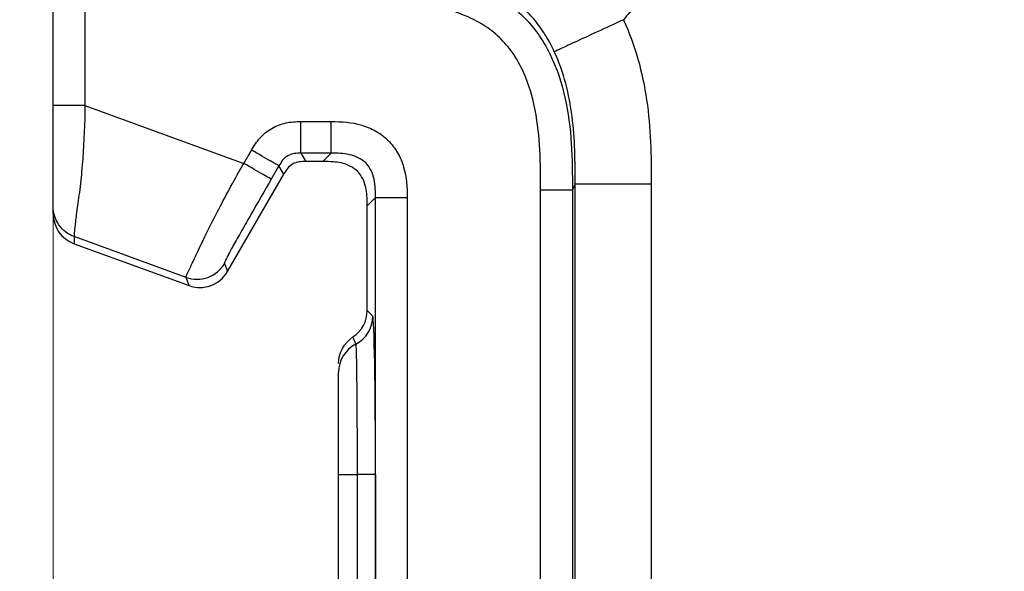
# Model space of a CAD drawing. Units: millimetres. Extents: x 17 to 410, y 7 to 290.
# Drawn here: x 107 to 115, y 132 to 136 of the extents above; entities that cross this region are included whole.
import ezdxf

# ---------------------------------------------------------------- set-up
doc = ezdxf.new("R2010")
doc.units = ezdxf.units.MM
doc.styles.add('SLDTEXTSTYLE2', font='TXT', dxfattribs={"width": 0.75})
doc.dimstyles.new('SLDDIMSTYLE3', dxfattribs={"dimtxt": 3.5, "dimasz": 3.302, "dimexe": 0, "dimexo": 0.0625, "dimgap": 0.875, "dimtad": 0, "dimtih": 1, "dimtoh": 1, "dimdec": 0, "dimlfac": 2, "dimrnd": 1e-09, "dimzin": 12, "dimdsep": 46, "dimtxsty": 'SLDTEXTSTYLE2', "dimsah": 1, "dimcen": 0.09, "dimadec": 0, "dimazin": 3, "dimtfac": 1, "dimtdec": 0, "dimtofl": 0, "dimtmove": 0, "dimatfit": 3, "dimfxl": 0, "dimfrac": 2, "dimtolj": 1, "dimtzin": 12, "dimarcsym": 0})
doc.dimstyles.new('SLDDIMSTYLE4', dxfattribs={"dimtxt": 3.5, "dimasz": 3.302, "dimexe": 0, "dimexo": 0.0625, "dimgap": 0.875, "dimtad": 1, "dimdec": 0, "dimlfac": 2, "dimrnd": 1e-09, "dimzin": 12, "dimdsep": 46, "dimtxsty": 'SLDTEXTSTYLE2', "dimsah": 1, "dimcen": 0.09, "dimadec": 0, "dimazin": 3, "dimtfac": 1, "dimtdec": 0, "dimtmove": 0, "dimatfit": 0, "dimfxl": 0, "dimfrac": 2, "dimtolj": 1, "dimarcsym": 0})
doc.dimstyles.new('SLDDIMSTYLE5', dxfattribs={"dimtxt": 3.5, "dimasz": 3.302, "dimexe": 0, "dimexo": 0.0625, "dimgap": 0.875, "dimtad": 1, "dimdec": 0, "dimlfac": 2, "dimrnd": 1e-09, "dimzin": 12, "dimdsep": 46, "dimtxsty": 'SLDTEXTSTYLE2', "dimsah": 1, "dimcen": 0.09, "dimadec": 0, "dimazin": 3, "dimtfac": 1, "dimtdec": 0, "dimtofl": 0, "dimtmove": 0, "dimatfit": 3, "dimfxl": 0, "dimfrac": 2, "dimtolj": 1, "dimtzin": 12, "dimarcsym": 0})

# ---------------------------------------------------------------- blocks, each defined once
blk = doc.blocks.new('_D_4')
at = {"color": 7, "linetype": 'Continuous', "lineweight": 0}
for p, q in [((172.2428, 140.3247), (172.2428, 77.3598)), ((165.302, 78.3758), (172.2428, 78.3758))]:
    blk.add_line(p, q, dxfattribs=at)
at = {"color": 7, "linetype": 'Continuous', "lineweight": 18}
for centre, start, end in [((172.5983, 71.1477), 63.43495, 116.56505), ((172.5983, 74.5019), 243.43495, 296.56505)]:
    blk.add_arc(centre, 6.2121, start, end, dxfattribs=at)
blk.add_solid([(172.2428, 78.3758), (168.9408, 78.8838), (168.9408, 77.8678)], dxfattribs=at)
at = {"color": 7, "linetype": 'Continuous', "lineweight": 18, "insert": (170.8647, 68.9456), "char_height": 3.5, "attachment_point": 1, "rotation": 90, "style": 'SLDTEXTSTYLE2'}
blk.add_mtext('125', dxfattribs=at)
blk = doc.blocks.new('_D_5')
at = {"color": 7, "linetype": 'Continuous', "lineweight": 0}
for p, q in [((101.5269, 159.2608), (101.5269, 165.6108)), ((109.3139, 159.2608), (100.5269, 159.2608)), ((101.5269, 159.2608), (101.5269, 156.2599)), ((117.6676, 156.2599), (100.5269, 156.2599)), ((101.5269, 156.2599), (101.5269, 135.5647))]:
    blk.add_line(p, q, dxfattribs=at)
at = {"color": 7, "linetype": 'Continuous', "lineweight": 18}
for points in [[(101.5269, 159.2608), (102.0349, 162.5628), (101.0189, 162.5628)], [(101.5269, 156.2599), (101.0189, 152.9579), (102.0349, 152.9579)]]:
    blk.add_solid(points, dxfattribs=at)
at = {"color": 7, "linetype": 'Continuous', "lineweight": 18, "char_height": 3.5, "attachment_point": 1, "rotation": 90, "style": 'SLDTEXTSTYLE2'}
for s, insert in [('max.', (97.0152, 139.4633)), ('6', (97.0152, 135.5647))]:
    blk.add_mtext(s, dxfattribs=dict(at, insert=insert))
blk = doc.blocks.new('_D_7')
at = {"color": 7, "linetype": 'Continuous', "lineweight": 0}
for p, q in [((107.2928, 113.4241), (107.2928, 170.3709)), ((172.2428, 152.4847), (172.2428, 170.3709)), ((107.2928, 169.3709), (172.2428, 169.3709))]:
    blk.add_line(p, q, dxfattribs=at)
at = {"color": 7, "linetype": 'Continuous', "lineweight": 18}
for points in [[(107.2928, 169.3709), (110.5948, 168.8629), (110.5948, 169.8789)], [(172.2428, 169.3709), (168.9408, 169.8789), (168.9408, 168.8629)]]:
    blk.add_solid(points, dxfattribs=at)
at = {"color": 7, "linetype": 'Continuous', "lineweight": 18, "insert": (135.8887, 173.8827), "char_height": 3.5, "attachment_point": 1, "style": 'SLDTEXTSTYLE2'}
blk.add_mtext('130', dxfattribs=at)

msp = doc.modelspace()

# ---------------------------------------------------------------- linework, layer by layer
at = {"color": 7, "linetype": 'Continuous', "lineweight": 25}
for p, q in [((107.2928, 135.6306), (107.2928, 137.5515)), ((107.5428, 137.5515), (107.5428, 135.6306)), ((107.5428, 135.6306), (108.795, 135.1749)), ((109.2455, 135.5052), (109.4834, 135.5052)), ((108.795, 135.1749), (108.8558, 135.2803)), ((109.4834, 135.2553), (109.2455, 135.2553)), ((109.2455, 135.2553), (109.2833, 135.1897)), ((109.4179, 135.1897), (109.4834, 135.2553)), ((109.0723, 135.1553), (109.0114, 135.0499)), ((109.1101, 135.0898), (109.0723, 135.1553)), ((109.4179, 135.1897), (109.2833, 135.1897)), ((108.6665, 134.3214), (109.1101, 135.0898)), ((111.4074, 135.0102), (111.3851, 134.9655)), ((111.4074, 117.5193), (111.4074, 135.0102)), ((112.0074, 135.0102), (112.0074, 117.5193)), ((109.8334, 134.9053), (109.7678, 134.8398)), ((109.8334, 117.6242), (109.8334, 134.9053)), ((110.0833, 134.9053), (110.0833, 117.6242)), ((111.1351, 117.564), (111.1351, 134.9655)), ((111.3851, 134.9655), (111.3851, 117.564)), ((107.2928, 134.7766), (107.2928, 134.8326)), ((109.7678, 134.0147), (109.7678, 134.8398)), ((107.2928, 134.7766), (107.2928, 134.7766)), ((108.341, 134.2761), (107.4573, 134.5977)), ((107.4573, 134.5977), (107.4573, 134.5417)), ((107.4573, 134.5417), (108.3645, 134.2115)), ((107.4573, 134.5417), (107.4573, 134.5417)), ((108.643, 134.386), (108.6665, 134.3214)), ((108.6665, 134.3214), (108.6665, 134.3214)), ((108.3645, 134.2115), (108.341, 134.2761)), ((108.3645, 134.2115), (108.3645, 134.2115)), ((109.7678, 134.0147), (109.8118, 133.9708)), ((109.5428, 132.721), (109.688, 132.721)), ((109.5428, 131.6085), (109.5428, 132.721)), ((109.8332, 132.721), (109.688, 132.721)), ((109.688, 132.721), (109.688, 131.6085)), ((109.8332, 132.721), (109.8332, 131.6085))]:
    msp.add_line(p, q, dxfattribs=at)
for centre, radius, start, end in [((109.5617, 133.9709), 0.2501, 297.53584, 359.97942), ((109.7927, 133.5275), 0.2499, 117.5051, 179.99576)]:
    msp.add_arc(centre, radius, start, end, dxfattribs=at)
for centre, major_axis, ratio, start_param, end_param in [((107.5428, 134.7766), (0, 0.25), 0.999914, 1.570796, 2.792541), ((108.45, 134.4464), (-0.0855, 0.235), 0.99987, 2.443589, 3.839597), ((109.5178, 134.0148), (-0.1768, 0.1768), 0.999695, 2.93865, 3.926839), ((109.8114, 132.721), (0, 1.25), 0.017455, 4.712389, 6.265732), ((109.7928, 133.7397), (-0.2309, 0.5576), 0.171536, 1.381154, 1.483085)]:
    msp.add_ellipse(centre, major_axis=major_axis, ratio=ratio, start_param=start_param, end_param=end_param, dxfattribs=at)
for points, knots in [([(112.2447, 137.7651), (112.2443, 137.7132), (112.2436, 137.614), (112.2369, 137.4721), (112.226, 137.344), (112.2025, 137.1721), (112.1524, 136.9578), (112.0679, 136.7372), (111.9759, 136.5635), (111.889, 136.4289), (111.8212, 136.3482), (111.7874, 136.308)], [0, 0, 0, 0, 0.09954, 0.19033, 0.272491, 0.346187, 0.523135, 0.693311, 0.797919, 0.899834, 1, 1, 1, 1]), ([(111.2429, 136.0561), (111.2235, 136.0978), (111.2021, 136.1383), (111.1545, 136.2165), (111.1285, 136.2541), (111.0736, 136.3238), (111.0446, 136.3561), (110.9841, 136.416), (110.9531, 136.4429), (110.8633, 136.5137), (110.805, 136.5497), (110.7008, 136.6064), (110.655, 136.6273), (110.5746, 136.6611), (110.5414, 136.6736), (110.4772, 136.6962), (110.4436, 136.7068), (110.3741, 136.7263), (110.3389, 136.7351), (110.282, 136.7474), (110.2626, 136.7513), (110.2313, 136.757), (110.2207, 136.7588), (110.1986, 136.7625), (110.1846, 136.7645), (110.1742, 136.7661)], [0, 0, 0, 0, 0.0625, 0.0625, 0.125, 0.125, 0.1875, 0.1875, 0.25, 0.25, 0.375, 0.375, 0.5, 0.5, 0.625, 0.625, 0.75, 0.75, 0.875, 0.875, 0.9375, 0.9375, 0.96875, 0.96875, 1, 1, 1, 1]), ([(109.6353, 136.7155), (109.7561, 136.7155), (109.8768, 136.7151), (110.1165, 136.6997), (110.2355, 136.6851), (110.4705, 136.6335), (110.5885, 136.5958), (110.7528, 136.5164), (110.8055, 136.4862), (110.9058, 136.417), (110.9539, 136.3775), (111.0835, 136.2492), (111.1529, 136.149), (111.2616, 135.9291), (111.2995, 135.8138), (111.3532, 135.5761), (111.3686, 135.4541), (111.3847, 135.2104), (111.3851, 135.0879), (111.3851, 134.9655)], [0, 0, 0, 0, 0.125, 0.125, 0.25, 0.25, 0.375, 0.375, 0.4375, 0.4375, 0.5, 0.5, 0.625, 0.625, 0.75, 0.75, 0.875, 0.875, 1, 1, 1, 1]), ([(111.1351, 134.9655), (111.1351, 135.176), (111.133, 135.3874), (111.0717, 135.6976), (111.0426, 135.7983), (110.9776, 135.9424), (110.9521, 135.9893), (110.8941, 136.0764), (110.8613, 136.117), (110.7871, 136.1912), (110.7453, 136.2251), (110.6577, 136.2833), (110.6116, 136.3082), (110.4677, 136.373), (110.3653, 136.4026), (110.0578, 136.4631), (109.8459, 136.4655), (109.6353, 136.4655)], [0, 0, 0, 0, 0.25, 0.25, 0.375, 0.375, 0.4375, 0.4375, 0.5, 0.5, 0.5625, 0.5625, 0.625, 0.625, 0.75, 0.75, 1, 1, 1, 1]), ([(111.7874, 136.308), (111.7166, 136.2758), (111.6461, 136.243), (111.5156, 136.1823), (111.4556, 136.1545), (111.3551, 136.1077), (111.3146, 136.0889), (111.2592, 136.0631), (111.2442, 136.0562), (111.2431, 136.0557)], [0, 0, 0, 0, 0.25, 0.25, 0.5, 0.5, 0.75, 0.75, 1, 1, 1, 1]), ([(111.7874, 136.308), (111.882, 136.1043), (111.9384, 135.892), (111.9867, 135.5655), (111.9965, 135.4552), (112.007, 135.2328), (112.0074, 135.1215), (112.0074, 135.0102)], [0, 0, 0, 0, 0.5, 0.5, 0.75, 0.75, 1, 1, 1, 1]), ([(111.4074, 135.0102), (111.4074, 135.189), (111.4056, 135.369), (111.3602, 135.7203), (111.3192, 135.892), (111.2429, 136.0561)], [0, 0, 0, 0, 0.5, 0.5, 1, 1, 1, 1]), ([(107.2928, 134.8326), (107.2928, 134.8346), (107.2928, 134.8371), (107.2928, 134.8712), (107.2928, 134.8872), (107.2928, 134.9352), (107.2928, 134.9674), (107.2928, 135.0504), (107.2928, 135.0998), (107.2928, 135.2012), (107.2928, 135.2539), (107.2928, 135.4146), (107.2928, 135.5226), (107.2928, 135.6306)], [0, 0, 0, 0, 0.25, 0.25, 0.375, 0.375, 0.5, 0.5, 0.625, 0.625, 0.75, 0.75, 1, 1, 1, 1]), ([(107.5428, 135.6306), (107.4774, 135.6306), (107.4123, 135.6306), (107.3198, 135.6306), (107.2928, 135.6306), (107.2928, 135.6306)], [0, 0, 0, 0, 0.5, 0.5, 1, 1, 1, 1]), ([(107.5428, 135.6306), (107.5428, 135.4911), (107.5354, 135.3503), (107.5201, 135.1456), (107.5141, 135.0793), (107.5, 134.9522), (107.4919, 134.893), (107.477, 134.791), (107.4711, 134.7488), (107.4633, 134.6826), (107.4612, 134.6583), (107.4585, 134.6234), (107.4579, 134.6128), (107.4573, 134.6006), (107.4573, 134.599), (107.4573, 134.5977)], [0, 0, 0, 0, 0.25, 0.25, 0.375, 0.375, 0.5, 0.5, 0.625, 0.625, 0.75, 0.75, 0.875, 0.875, 1, 1, 1, 1]), ([(108.8558, 135.2803), (108.8757, 135.3147), (108.8974, 135.3476), (108.9505, 135.4057), (108.9819, 135.4315), (109.0502, 135.4711), (109.0881, 135.4856), (109.1655, 135.5028), (109.2055, 135.5052), (109.2455, 135.5052)], [0, 0, 0, 0, 0.25, 0.25, 0.5, 0.5, 0.75, 0.75, 1, 1, 1, 1]), ([(109.2455, 135.2553), (109.2455, 135.2564), (109.2455, 135.2838), (109.2455, 135.3762), (109.2455, 135.4405), (109.2455, 135.5052)], [0, 0, 0, 0, 0.5, 0.5, 1, 1, 1, 1]), ([(109.4834, 135.5052), (109.5649, 135.5052), (109.6461, 135.5003), (109.7638, 135.4651), (109.8012, 135.4494), (109.8717, 135.4088), (109.9047, 135.3837), (109.9619, 135.3266), (109.9869, 135.2936), (110.0275, 135.223), (110.0433, 135.1854), (110.0785, 135.0675), (110.0833, 134.9867), (110.0833, 134.9053)], [0, 0, 0, 0, 0.25, 0.25, 0.375, 0.375, 0.5, 0.5, 0.625, 0.625, 0.75, 0.75, 1, 1, 1, 1]), ([(109.4834, 135.2553), (109.4834, 135.2564), (109.4834, 135.2838), (109.4834, 135.3762), (109.4834, 135.4405), (109.4834, 135.5052)], [0, 0, 0, 0, 0.5, 0.5, 1, 1, 1, 1]), ([(109.0723, 135.1553), (109.0713, 135.1559), (109.0475, 135.1696), (108.9676, 135.2157), (108.9119, 135.2479), (108.8558, 135.2803)], [0, 0, 0, 0, 0.5, 0.5, 1, 1, 1, 1]), ([(109.2455, 135.2553), (109.2275, 135.2553), (109.2094, 135.255), (109.1741, 135.2494), (109.1566, 135.2439), (109.1258, 135.226), (109.1124, 135.2134), (109.0902, 135.186), (109.0812, 135.1707), (109.0723, 135.1553)], [0, 0, 0, 0, 0.25, 0.25, 0.5, 0.5, 0.75, 0.75, 1, 1, 1, 1]), ([(109.8334, 134.9053), (109.8334, 134.9536), (109.8325, 135.0023), (109.8115, 135.0971), (109.7908, 135.1442), (109.7223, 135.2127), (109.6754, 135.2333), (109.5805, 135.2544), (109.5317, 135.2553), (109.4834, 135.2553)], [0, 0, 0, 0, 0.25, 0.25, 0.5, 0.5, 0.75, 0.75, 1, 1, 1, 1]), ([(108.341, 134.2761), (108.3405, 134.2776), (108.3402, 134.2792), (108.3437, 134.2899), (108.3474, 134.299), (108.3609, 134.3285), (108.3705, 134.3487), (108.3975, 134.4057), (108.4143, 134.4417), (108.4566, 134.5315), (108.4813, 134.5836), (108.5366, 134.6953), (108.5666, 134.7542), (108.6602, 134.9334), (108.7262, 135.0559), (108.795, 135.1749)], [0, 0, 0, 0, 0.125, 0.125, 0.25, 0.25, 0.375, 0.375, 0.5, 0.5, 0.625, 0.625, 0.75, 0.75, 1, 1, 1, 1]), ([(109.0114, 135.0499), (109.0105, 135.0505), (108.9867, 135.0642), (108.9067, 135.1104), (108.851, 135.1425), (108.795, 135.1749)], [0, 0, 0, 0, 0.5, 0.5, 1, 1, 1, 1]), ([(109.2833, 135.1897), (109.266, 135.1897), (109.2483, 135.1896), (109.2124, 135.184), (109.1949, 135.1786), (109.164, 135.1607), (109.1505, 135.1482), (109.1277, 135.12), (109.1187, 135.1047), (109.1101, 135.0898)], [0, 0, 0, 0, 0.25, 0.25, 0.5, 0.5, 0.75, 0.75, 1, 1, 1, 1]), ([(109.7678, 134.8398), (109.7674, 134.8674), (109.7668, 134.9159), (109.7551, 135.0112), (109.7042, 135.1256), (109.5899, 135.1769), (109.4943, 135.1886), (109.4456, 135.1893), (109.4179, 135.1897)], [0, 0, 0, 0, 0.142877, 0.25079, 0.499366, 0.748324, 0.856635, 1, 1, 1, 1]), ([(109.0114, 135.0499), (108.9587, 134.9585), (108.9059, 134.8671), (108.8279, 134.7312), (108.8025, 134.6866), (108.7538, 134.601), (108.7309, 134.5604), (108.6935, 134.4931), (108.6801, 134.4681), (108.6604, 134.4307), (108.6541, 134.4181), (108.6415, 134.3908), (108.6422, 134.3883), (108.643, 134.386)], [0, 0, 0, 0, 0.25, 0.25, 0.375, 0.375, 0.5, 0.5, 0.625, 0.625, 0.75, 0.75, 1, 1, 1, 1]), ([(112.0074, 135.0102), (111.937, 135.0102), (111.8611, 135.0102), (111.7141, 135.0102), (111.6435, 135.0102), (111.5265, 135.0102), (111.4806, 135.0102), (111.4215, 135.0102), (111.408, 135.0102), (111.4074, 135.0102)], [0, 0, 0, 0, 0.25, 0.25, 0.5, 0.5, 0.75, 0.75, 1, 1, 1, 1]), ([(109.8334, 134.9053), (109.8345, 134.9053), (109.8619, 134.9053), (109.9543, 134.9053), (110.0186, 134.9053), (110.0833, 134.9053)], [0, 0, 0, 0, 0.5, 0.5, 1, 1, 1, 1]), ([(111.1351, 134.9655), (111.2002, 134.9655), (111.2649, 134.9655), (111.3573, 134.9655), (111.3845, 134.9655), (111.3851, 134.9655)], [0, 0, 0, 0, 0.5, 0.5, 1, 1, 1, 1]), ([(107.4573, 134.5977), (107.4095, 134.6151), (107.3673, 134.6475), (107.3089, 134.7309), (107.2928, 134.7817), (107.2928, 134.8326)], [0, 0, 0, 0, 0.5, 0.5, 1, 1, 1, 1]), ([(108.341, 134.2761), (108.3957, 134.2562), (108.4573, 134.2562), (108.5666, 134.296), (108.6139, 134.3356), (108.643, 134.386)], [0, 0, 0, 0, 0.5, 0.5, 1, 1, 1, 1]), ([(109.6773, 133.7491), (109.678, 133.7477), (109.6787, 133.7397), (109.6801, 133.7114), (109.6808, 133.6912), (109.6821, 133.6386), (109.6827, 133.606), (109.6839, 133.5311), (109.6844, 133.4886), (109.6859, 133.3454), (109.6867, 133.2319), (109.6878, 132.9877), (109.688, 132.8547), (109.688, 132.721)], [0, 0, 0, 0, 0.125, 0.125, 0.25, 0.25, 0.375, 0.375, 0.5, 0.5, 0.75, 0.75, 1, 1, 1, 1]), ([(109.5428, 132.721), (109.5428, 132.9302), (109.5428, 133.1346), (109.5428, 133.3217), (109.5428, 133.355), (109.5428, 133.4138), (109.5428, 133.4394), (109.5428, 133.5017), (109.5428, 133.5247), (109.5428, 133.5275)], [0, 0, 0, 0, 0.5, 0.5, 0.625, 0.625, 0.75, 0.75, 1, 1, 1, 1])]:
    msp.add_open_spline(points, degree=3, knots=knots, dxfattribs=at)
msp.add_open_spline([(109.5428, 133.5971), (109.5428, 133.68), (109.5861, 133.7603), (109.6554, 133.806)], degree=3, dxfattribs=at)

# ---------------------------------------------------------------- dimensions: what is measured, and where the dimension line sits
at = {"color": 7, "linetype": 'Continuous', "lineweight": 18}
dim = msp.add_linear_dim(base=(172.2428, 169.3709), p1=(107.2928, 112.4241), p2=(172.2428, 151.4847), dimstyle='SLDDIMSTYLE5', dxfattribs=at)
dim.commit()
dim.dimension.update_dxf_attribs({"geometry": '_D_7', "text_midpoint": (139.7678, 169.3709), "dimtype": 160})
dim = msp.add_linear_dim(base=(101.5269, 156.2599), p1=(110.3139, 159.2608), p2=(118.6676, 156.2599), angle=90, text='<> max. ', dimstyle='SLDDIMSTYLE4', dxfattribs=at)
dim.commit()
dim.dimension.update_dxf_attribs({"geometry": '_D_5', "text_midpoint": (101.5269, 143.0532), "dimtype": 160})
dim = msp.add_ordinate_dim(feature_location=(172.2428, 141.3247), offset=(0, -63.965), dtype=1, origin=(109.5428, 131.6085), text='(<>)', dimstyle='SLDDIMSTYLE3', dxfattribs=at)
dim.commit()
dim.dimension.update_dxf_attribs({"geometry": '_D_4', "text_midpoint": (172.2428, 72.8248)})

doc.saveas('drawing.dxf')
